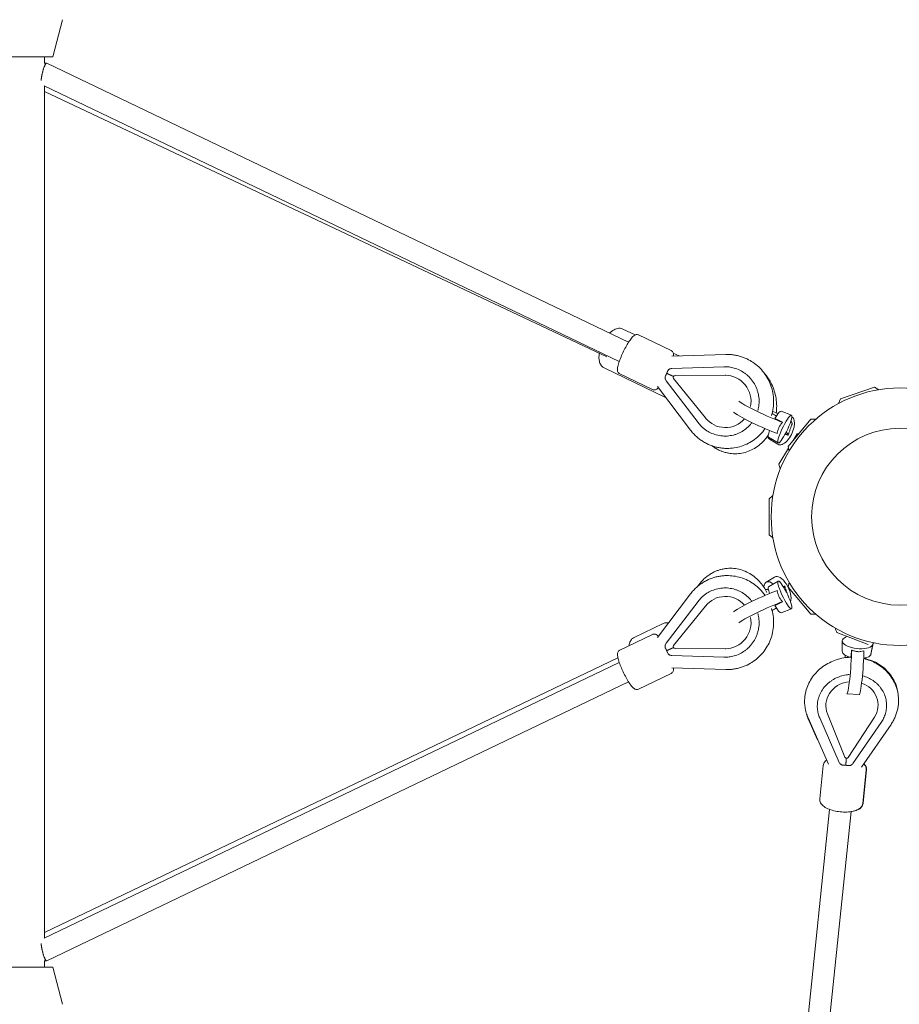
# Model space of a CAD drawing. Units: millimetres. Extents: x -11438 to 14631, y -14041 to 2718.
# Drawn here: x 5144 to 5999, y -474 to 483 of the extents above; entities that cross this region are included whole.
import ezdxf

# ---------------------------------------------------------------- set-up
doc = ezdxf.new("R2010")
doc.units = ezdxf.units.MM
doc.header["$LTSCALE"] = 20
doc.layers.add('2d', color=230, linetype='Continuous')

msp = doc.modelspace()

# ---------------------------------------------------------------- linework, layer by layer
at = {"layer": '2d', "lineweight": 0}
for p, q in [((5176.39, 447.06), (5185.79, 483.31)), ((5105.56, 447.06), (5176.39, 447.06)), ((5168.06, 441.06), (5170.35, 441.05)), ((5168.39, 447.06), (5168.39, 441.06)), ((5170.5, 441.02), (5736.14, 169.7)), ((5167.9, 418.97), (5727.06, 150.76)), ((5168.39, 418.74), (5168.39, -409.62)), ((5168.39, 413.45), (5715.08, 155.61)), ((5742.48, 176.81), (5730.56, 182.52)), ((5745.64, 176.81), (5777.64, 161.47)), ((5830.63, 157.76), (5778.07, 156.07)), ((5785.28, 156.3), (5779.61, 159.02)), ((5772.12, 116.04), (5712.41, 144.64)), ((5778.2, 144.15), (5828.87, 145.78)), ((5830.33, 145.79), (5830.12, 145.79)), ((5727.48, 138.94), (5759.47, 123.6)), ((5810.89, 95.98), (5779.9, 134.42)), ((5830.12, 137.49), (5781.26, 137.36)), ((5830.35, 137.49), (5830.73, 137.49)), ((5764.12, 126.55), (5796.33, 84.19)), ((5772.7, 132.27), (5803.72, 91.47)), ((5942.02, 114.62), (5975.12, 126.01)), ((5975.12, 126.01), (5979.27, 123.52)), ((5942.02, 114.62), (5940.29, 110.1)), ((5884.3, 102.59), (5894.49, 98.77)), ((5830.02, 86.69), (5830.4, 86.69)), ((5891.27, 68.39), (5913.45, 94.82)), ((5895.09, 90.25), (5895.1, 90.27)), ((5829.9, 78.4), (5829.7, 78.4)), ((5872.16, 77.28), (5881.52, 71.72)), ((5891.26, 79.16), (5891.27, 79.18)), ((5896.08, 74.12), (5899.94, 80.54)), ((5899.94, 80.54), (5901.7, 80.82)), ((5873.09, 75.4), (5881.3, 70.4)), ((5891.27, 68.39), (5892.11, 63.62)), ((5882.17, 50.97), (5891.58, 66.63)), ((5872.75, 17.5), (5876.46, 20.61)), ((5872.75, -17.5), (5872.75, 17.5)), ((5872.75, -17.5), (5876.46, -20.61)), ((5804.04, -66.63), (5803.11, -67.91)), ((5869.79, -63.71), (5878.01, -58.7)), ((5872.16, -68.15), (5881.52, -62.6)), ((5891.27, -68.39), (5892.11, -63.62)), ((5796.33, -75.06), (5764.12, -117.43)), ((5829.9, -69.27), (5829.7, -69.27)), ((5868.96, -70.66), (5871.99, -70.66)), ((5913.45, -94.82), (5891.27, -68.39)), ((5772.7, -123.15), (5803.72, -82.35)), ((5830.02, -77.57), (5830.4, -77.57)), ((5810.89, -86.85), (5779.9, -125.29)), ((5884.3, -93.46), (5894.49, -89.64)), ((5741.49, -117.45), (5769.85, -103.86)), ((5727.48, -129.82), (5759.47, -114.47)), ((5968.98, -124.4), (5938.53, -112.71)), ((5943.81, -130.83), (5943.88, -120.77)), ((5943.87, -121.98), (5943.87, -120.81)), ((5971.71, -133.71), (5973.69, -123.85)), ((5973.74, -123.4), (5974.97, -122.72)), ((5830.12, -128.37), (5781.26, -128.23)), ((5830.35, -128.37), (5830.73, -128.37)), ((5971.74, -133.68), (5973.46, -125)), ((5167.9, -409.85), (5727.07, -141.65)), ((5168.39, -404.21), (5725.77, -137.25)), ((5778.2, -135.03), (5828.87, -136.66)), ((5830.33, -136.67), (5830.12, -136.67)), ((5745.64, -167.69), (5777.64, -152.34)), ((5778.07, -146.95), (5830.63, -148.64)), ((5170.5, -431.9), (5736.14, -160.58)), ((5948.45, -172.14), (5960.39, -173.01)), ((5978.55, -181.44), (5978.49, -180.59)), ((5986.84, -180.97), (5986.88, -181.43)), ((5919.64, -186.06), (5919.67, -186.52)), ((5927.9, -185.27), (5927.84, -184.42)), ((5910.6, -195.67), (5930.36, -240.69)), ((5919.91, -216.88), (5911.12, -197.26)), ((5941, -239.07), (5921.97, -195.7)), ((5929.37, -191.57), (5946.38, -233.86)), ((5975.04, -194.89), (5949.62, -234.09)), ((5954.07, -240.01), (5981.71, -200.03)), ((5962.48, -243.56), (5991.25, -201.95)), ((5921.97, -274.47), (5925.34, -241.83)), ((5963.74, -278.79), (5967.11, -246.14)), ((5964.17, -278.74), (5967.45, -246.09)), ((5790.15, -1653.67), (5931.48, -284.63)), ((5812.02, -1646.28), (5952.37, -286.78)), ((5176.39, -437.94), (5105.56, -437.94)), ((5168.06, -431.94), (5170.35, -431.93)), ((5168.39, -431.94), (5168.39, -437.94)), ((5176.39, -437.94), (5185.79, -474.18))]:
    msp.add_line(p, q, dxfattribs=at)
for radius in [125.25, 86]:
    msp.add_circle((6000, 0), radius, dxfattribs=at)
at = {"layer": '2d', "lineweight": 0, "extrusion": (0, 0, -1)}
for centre, major_axis, ratio, start_param, end_param in [((5781.26, 135.56), (0.01, 1.8), 0.982555, -2.264484, -0.009032), ((5862.41, 90.88), (-24.5, 11.35), 0.078208, -2.448031, -0.209345), ((5869.59, 99.1), (25.52, -8.83), 0.197757, -1.381403, -1.156454), ((5888.1, 83.75), (6.48, 13.53), 0.490437, 0.047524, 3.190848), ((5879.45, 87.89), (6.07, 12.66), 0.490437, -0.555093, -0.525391), ((5869.59, 99.1), (25.52, -8.83), 0.197757, -0.387272, 0), ((5879.45, 87.89), (-6.07, -12.66), 0.490437, -0.363275, 0.502559), ((5884.81, -72.06), (-6.48, 13.53), 0.487033, -0.048807, 2.678597), ((5876.15, -76.21), (-6.07, 12.66), 0.487033, -0.694839, 0.832085), ((5862.41, -81.76), (-24.5, -11.35), 0.078208, 0.209345, 2.448031), ((5876.15, -76.21), (6.07, -12.66), 0.487033, 0.292175, 0.374082), ((5958.81, -122.07), (-14.92, 1.5), 0.411377, -0.039497, 0.003274), ((5958.81, -122.07), (14.92, -1.5), 0.411377, -0.027662, 0.003274), ((5781.26, -126.43), (0.01, -1.8), 0.982555, 0.009032, 2.264484), ((5957.81, -132.05), (-13.97, 1.4), 0.411377, -0.692656, -0.357989), ((5962.35, -146.08), (-1.95, -26.93), 0.067355, -2.193563, 0), ((5957.81, -132.05), (13.97, -1.4), 0.411377, -0.017564, 0.364537), ((5950.53, -145.51), (0.66, 26.99), 0.16553, -1.260973, -1.159826), ((5948.07, -233.27), (-1.79, -0.14), 0.909162, -2.53607, -0.280618)]:
    msp.add_ellipse(centre, major_axis=major_axis, ratio=ratio, start_param=start_param, end_param=end_param, dxfattribs=at)
at = {"layer": '2d', "lineweight": 0}
for centre, major_axis, ratio, start_param, end_param in [((5830.19, 112.09), (0.16, 25.4), 0.982555, -1.76636, 0.009032), ((5867.44, 101.74), (-24.5, 11.35), 0.078208, 0.209345, 2.448031), ((5830.19, 112.09), (-0.16, -25.4), 0.982555, -0.877109, 0.849414), ((5867.44, 101.74), (-24.5, 11.35), 0.078208, -2.07086, -1.8728), ((5878.26, 89.92), (6.07, 12.66), 0.168726, 0.014977, 1.208585), ((5888.04, 85.23), (-6.49, -13.52), 0.168726, 0.079429, 6.362614), ((5878.26, 89.92), (-6.07, -12.66), 0.168726, -0.992415, -0.014977), ((5865.74, 87.98), (25.52, -8.83), 0.197757, -0.000468, 0.457246), ((5888.04, -76.11), (6.49, -13.52), 0.168726, -0.07942867861246139, 6.203756628567125), ((5878.26, -80.79), (-6.07, 12.66), 0.168726, 0.014977, 0.992415), ((5862.4, -76.32), (25.51, 8.85), 0.197836, -0.29541, -0.003529), ((5830.19, -102.97), (-0.16, 25.4), 0.982555, -0.849414, 0.877109), ((5867.44, -92.62), (-24.5, -11.35), 0.078208, -2.448031, -0.209345), ((5867.44, -92.62), (24.5, 11.35), 0.078208, -1.268793, -1.070733), ((5878.26, -80.79), (6.07, -12.66), 0.168726, -1.208585, -0.014977), ((5830.19, -102.97), (0.16, -25.4), 0.982555, -0.009032, 1.76636), ((5958.81, -122.07), (-14.92, 1.54), 0.410959, -0.789605, 3.215542), ((5958.81, -122.07), (14.92, -1.54), 0.410959, 0.073949, 0.086664), ((5957.78, -132.05), (-13.96, 1.44), 0.410959, 0.039449, 1.203105), ((5950.41, -145.21), (-1.95, -26.93), 0.067355, -0.045124, 2.193563), ((5957.78, -132.05), (13.96, -1.44), 0.410959, -1.01157, -0.039449), ((5950.41, -145.21), (-1.95, -26.93), 0.067355, -1.917124, -1.881599), ((5962.36, -145.79), (0.66, 26.99), 0.16553, -1.280512, -1.244488), ((5953.23, -183.35), (-25.33, -1.92), 0.909162, -1.494774, 0.280618), ((5953.23, -183.35), (25.33, 1.92), 0.909162, -0.605522, 1.120032)]:
    msp.add_ellipse(centre, major_axis=major_axis, ratio=ratio, start_param=start_param, end_param=end_param, dxfattribs=at)
for points, weights, degree in [([(5166.05, 430.56), (5167.51, 437.11), (5169.39, 441.55), (5170.5, 441.02)], [1, 0.785322418989, 0.785322418989, 1], 3), ([(5170.5, 441.02), (5170.5, 441.02), (5170.5, 441.02), (5170.5, 441.02)], [1, 0.999964172758, 0.999928352785, 0.999892540079], 3), ([(5165.05, 424.22), (5165.2, 426.11), (5165.56, 428.31), (5166.05, 430.56)], [0.869559530082, 0.879120044441, 0.922600201081, 1], 3), ([(5773.21, 139.37), (5772.87, 138.76), (5772.54, 138.12), (5772.2, 137.46)], [1, 0.997509079425, 0.997509079425, 1], 3), ([(5773.21, 139.37), (5773.44, 139.99), (5773.7, 140.63), (5773.97, 141.29)], [1, 0.997509079425, 0.997509079425, 1], 3), ([(5773.21, 139.37), (5775.53, 138.31), (5777.72, 137.31), (5779.72, 136.43)], [1, 0.968810109403, 0.946566754401, 0.933269934994], 3), ([(5878.41, 95.36), (5881.95, 93.63), (5885.71, 91.79)], [1, 1.00051019989, 1.00023535847], 2), ([(5891.26, 79.15), (5889.83, 79.8), (5888.43, 80.43)], [1.00023535847, 1.00034411193, 1.00032994773], 2), ([(5886.58, -68.08), (5887.24, -67.79), (5887.92, -67.48)], [1.00031035245, 1.00028638548, 1.00023535847], 2), ([(5885.71, -82.66), (5881.95, -84.51), (5878.41, -86.24)], [1.00023535847, 1.00051019989, 1], 2), ([(5773.21, -130.25), (5772.87, -129.63), (5772.54, -128.99), (5772.2, -128.34)], [1, 0.997509079425, 0.997509079425, 1], 3), ([(5773.21, -130.25), (5775.53, -129.18), (5777.72, -128.19), (5779.72, -127.31)], [1, 0.968810109403, 0.946566754401, 0.933269934994], 3), ([(5773.21, -130.25), (5773.44, -130.87), (5773.7, -131.51), (5773.97, -132.16)], [1, 0.997509079425, 0.997509079425, 1], 3), ([(5952.21, -136.88), (5952.6, -133.36), (5953.02, -129.61)], [1, 1.00051019989, 1.00023535847], 2), ([(5947.25, -241.61), (5947.46, -239.28), (5947.65, -237.02), (5947.81, -234.9)], [1, 0.970561442194, 0.94909291981, 0.935594432849], 3), ([(5947.25, -241.61), (5946.58, -241.67), (5945.89, -241.71), (5945.17, -241.73)], [1, 0.997509079425, 0.997509079425, 1], 3), ([(5947.25, -241.61), (5947.94, -241.77), (5948.65, -241.91), (5949.38, -242.03)], [1, 0.997509079425, 0.997509079425, 1], 3), ([(5166.05, -421.44), (5165.56, -419.19), (5165.2, -416.99), (5165.05, -415.1)], [1, 0.922599493137, 0.879119194579, 0.869559104327], 3), ([(5170.5, -431.9), (5169.39, -432.43), (5167.51, -427.99), (5166.05, -421.44)], [1, 0.785322726514, 0.785322726514, 1], 3), ([(5170.5, -431.9), (5170.5, -431.9), (5170.5, -431.9), (5170.5, -431.9)], [0.999892541634, 0.999928353822, 0.999964173277, 1], 3)]:
    msp.add_rational_spline(points, weights, degree=degree, dxfattribs=at)
for points, knots in [([(5717.71, 178.54), (5718.33, 179.15), (5718.98, 179.71), (5721.17, 181.41), (5722.78, 182.32), (5725.97, 183.28), (5727.57, 183.41), (5729.6, 182.92), (5730.09, 182.74), (5730.56, 182.52)], [5.5880252, 5.5880252, 5.5880252, 5.5880252, 5.739371, 5.739371, 6.0927271, 6.0927271, 6.4101527, 6.4101527, 6.5139876, 6.5139876, 6.5139876, 6.5139876]), ([(5727.48, 138.94), (5727.03, 139.16), (5726.65, 139.47), (5726.02, 140.17), (5725.81, 140.55), (5725.45, 141.45), (5725.37, 141.92), (5725.23, 143.57), (5725.4, 144.68), (5726.02, 147.56), (5726.55, 149.33), (5727.85, 152.99), (5728.58, 154.82), (5730.17, 158.52), (5731.04, 160.38), (5732.86, 164), (5733.8, 165.75), (5735.68, 169), (5736.62, 170.49), (5738.46, 173.14), (5739.34, 174.26), (5740.8, 175.73), (5741.35, 176.22), (5742.49, 176.83), (5742.93, 177.02), (5744.04, 177.2), (5744.7, 177.18), (5745.44, 176.9), (5745.54, 176.86), (5745.64, 176.81)], [4.712389, 4.712389, 4.712389, 4.712389, 4.78333, 4.78333, 4.864582, 4.864582, 4.98938, 4.98938, 5.327514, 5.327514, 5.717853, 5.717853, 6.055981, 6.055981, 6.385848, 6.385848, 6.714803, 6.714803, 7.048251, 7.048251, 7.401019, 7.401019, 7.6275, 7.6275, 7.73872, 7.73872, 7.838174, 7.838174, 7.853982, 7.853982, 7.853982, 7.853982]), ([(5712.41, 144.64), (5711.39, 145.13), (5710.49, 145.87), (5708.97, 147.73), (5708.4, 148.9), (5707.61, 151.45), (5707.41, 152.84), (5707.32, 155.77), (5707.43, 157.31), (5707.69, 158.96), (5707.7, 159.02), (5707.71, 159.09)], [3.372395, 3.372395, 3.372395, 3.372395, 3.599916, 3.599916, 3.861137, 3.861137, 4.129513, 4.129513, 4.397889, 4.397889, 4.408776, 4.408776, 4.408776, 4.408776]), ([(5779.72, 156.13), (5779.73, 156.15), (5779.73, 156.18), (5779.82, 157.01), (5779.86, 157.75), (5779.62, 159.03), (5779.5, 159.49), (5778.94, 160.46), (5778.51, 160.96), (5777.83, 161.37), (5777.73, 161.42), (5777.64, 161.47)], [4.2513338, 4.2513338, 4.2513338, 4.2513338, 4.2594262, 4.2594262, 4.4859076, 4.4859076, 4.5971275, 4.5971275, 4.696581, 4.696581, 4.712389, 4.712389, 4.712389, 4.712389]), ([(5832.34, 157.78), (5832.22, 157.78), (5832.11, 157.78), (5831.88, 157.78), (5831.77, 157.78), (5831.54, 157.78), (5831.42, 157.78), (5831.2, 157.77), (5831.08, 157.77), (5830.85, 157.77), (5830.74, 157.76), (5830.63, 157.76)], [6.27688884, 6.27688884, 6.27688884, 6.27688884, 6.28445353, 6.28445353, 6.29201822, 6.29201822, 6.29958291, 6.29958291, 6.30714761, 6.30714761, 6.3147123, 6.3147123, 6.3147123, 6.3147123]), ([(5851.33, 153.39), (5850.15, 153.96), (5848.95, 154.47), (5846.49, 155.4), (5845.24, 155.8), (5842.72, 156.5), (5841.44, 156.8), (5838.86, 157.28), (5837.57, 157.46), (5834.96, 157.71), (5833.65, 157.77), (5832.34, 157.78)], [5.8428505, 5.8428505, 5.8428505, 5.8428505, 5.9296581, 5.9296581, 6.0164658, 6.0164658, 6.1032735, 6.1032735, 6.1900812, 6.1900812, 6.2768888, 6.2768888, 6.2768888, 6.2768888]), ([(5875.02, 98.27), (5875.05, 98.37), (5875.08, 98.47), (5876.54, 103.25), (5877.22, 108.14), (5877.02, 117.92), (5876.14, 122.79), (5872.91, 132), (5870.56, 136.34), (5864.63, 144.05), (5861.05, 147.41), (5855.22, 151.35), (5853.31, 152.44), (5851.33, 153.39)], [4.404212, 4.404212, 4.404212, 4.404212, 4.411314, 4.411314, 4.733201, 4.733201, 5.055446, 5.055446, 5.377192, 5.377192, 5.697753, 5.697753, 5.84285, 5.84285, 5.84285, 5.84285]), ([(5778.2, 144.15), (5777.75, 144.14), (5777.3, 144.06), (5776.66, 143.85), (5776.45, 143.77), (5776.04, 143.57), (5775.85, 143.46), (5775.47, 143.21), (5775.29, 143.07), (5774.96, 142.76), (5774.8, 142.6), (5774.52, 142.25), (5774.39, 142.07), (5774.16, 141.69), (5774.06, 141.49), (5773.97, 141.29)], [0, 0, 0, 0, 0.001371444, 0.001371444, 0.002057166, 0.002057166, 0.002742887, 0.002742887, 0.003428609, 0.003428609, 0.004114331, 0.004114331, 0.004800053, 0.004800053, 0.005485775, 0.005485775, 0.005485775, 0.005485775]), ([(5828.87, 145.78), (5830.44, 145.83), (5832.89, 145.74), (5835.45, 145.33), (5837.16, 144.99), (5839.77, 144.36), (5842.4, 143.37), (5845.85, 141.7), (5848.4, 140.18), (5850.77, 138.29), (5852.3, 136.95), (5854.52, 134.81), (5856.46, 132.35), (5858.72, 128.84), (5860.17, 126.05), (5861.21, 123.12), (5861.82, 121.16), (5862.58, 118.19), (5862.93, 115.21), (5863.06, 111.32), (5862.91, 108.47), (5862.44, 105.79), (5862.15, 104.4), (5862.02, 103.89), (5861.89, 103.39)], [0, 0, 0, 0, 0.0416667, 0.0625, 0.0625, 0.0833333, 0.125, 0.125, 0.1666667, 0.1875, 0.1875, 0.2083333, 0.25, 0.25, 0.2916667, 0.3125, 0.3125, 0.3333333, 0.375, 0.375, 0.4166667, 0.4375, 0.4375, 0.449908, 0.449908, 0.449908, 0.449908]), ([(5772.2, 137.46), (5772, 137.05), (5771.85, 136.62), (5771.72, 135.95), (5771.7, 135.72), (5771.68, 135.26), (5771.68, 135.03), (5771.73, 134.57), (5771.77, 134.35), (5771.87, 133.9), (5771.94, 133.68), (5772.19, 133.04), (5772.42, 132.64), (5772.7, 132.27)], [0, 0, 0, 0, 0.001370772, 0.001370772, 0.002056158, 0.002056158, 0.002741544, 0.002741544, 0.00342693, 0.00342693, 0.004112316, 0.004112316, 0.005483088, 0.005483088, 0.005483088, 0.005483088]), ([(5868.22, 139.37), (5870.59, 136.69), (5872.65, 133.71), (5876.59, 126.27), (5878.2, 121.65), (5880.08, 112.04), (5880.33, 107.04), (5879.83, 101.71), (5879.78, 101.31), (5879.74, 100.91)], [0.7620319, 0.7620319, 0.7620319, 0.7620319, 1.0120848, 1.0120848, 1.3433021, 1.3433021, 1.6799607, 1.6799607, 1.7073449, 1.7073449, 1.7073449, 1.7073449]), ([(5759.47, 123.6), (5759.92, 123.39), (5760.4, 123.28), (5761.34, 123.23), (5761.77, 123.31), (5762.69, 123.58), (5763.11, 123.82), (5764.05, 124.45), (5764.53, 124.88), (5765.01, 125.38)], [1.5707963, 1.5707963, 1.5707963, 1.5707963, 1.6417374, 1.6417374, 1.7229894, 1.7229894, 1.8477872, 1.8477872, 2.0407634, 2.0407634, 2.0407634, 2.0407634]), ([(5856.13, 91.52), (5856.07, 91.44), (5856, 91.36), (5855.39, 90.57), (5853.66, 88.5), (5851.6, 86.56), (5848.57, 84.19), (5846.08, 82.57), (5843.35, 81.28), (5841.47, 80.5), (5838.59, 79.46), (5835.55, 78.82), (5831.46, 78.37), (5828.35, 78.32), (5825.32, 78.7), (5823.33, 79.05), (5820.38, 79.71), (5817.61, 80.74), (5814.15, 82.39), (5811.73, 83.82), (5809.59, 85.46), (5808.24, 86.59), (5806.31, 88.34), (5804.68, 90.21), (5803.72, 91.47)], [0.5599917, 0.5599917, 0.5599917, 0.5599917, 0.5625, 0.5625, 0.5833333, 0.625, 0.625, 0.6666667, 0.6875, 0.6875, 0.7083333, 0.75, 0.75, 0.7916667, 0.8125, 0.8125, 0.8333333, 0.875, 0.875, 0.9166667, 0.9375, 0.9375, 0.9583333, 1, 1, 1, 1]), ([(5885.71, 91.79), (5885.66, 91.72), (5885.6, 91.66), (5884.9, 90.86), (5884.29, 90.06), (5883.47, 88.82), (5883.22, 88.4), (5882.74, 87.54), (5882.52, 87.11), (5882.32, 86.68), (5882.12, 86.24), (5881.93, 85.8), (5881.59, 84.89), (5881.44, 84.43), (5881.04, 83.04), (5880.84, 82.09), (5880.71, 81.09), (5880.7, 81.01), (5880.69, 80.93)], [-5.988849, -5.988849, -5.988849, -5.988849, -5.739648, -5.739648, -2.869824, -2.869824, -1.434912, -1.434912, 0, 0, 0, 1.434912, 1.434912, 2.869824, 2.869824, 5.739648, 5.739648, 5.988849, 5.988849, 5.988849, 5.988849]), ([(5895.09, 90.25), (5895.07, 90.19), (5895.05, 90.13), (5894.76, 89.3), (5894.47, 88.48), (5894.01, 87.19), (5893.85, 86.76), (5893.54, 85.88), (5893.39, 85.43), (5893.08, 84.55), (5892.93, 84.09), (5892.61, 83.17), (5892.46, 82.7), (5891.98, 81.28), (5891.66, 80.33), (5891.32, 79.32), (5891.29, 79.25), (5891.27, 79.18)], [40.034793, 40.034793, 40.034793, 40.034793, 40.25666, 40.25666, 43.126484, 43.126484, 44.561396, 44.561396, 45.996308, 45.996308, 47.43122, 47.43122, 48.866133, 48.866133, 51.735957, 51.735957, 51.957824, 51.957824, 51.957824, 51.957824]), ([(5796.33, 84.19), (5797.19, 83.05), (5798.11, 81.95), (5800.05, 79.85), (5801.06, 78.84), (5803.19, 76.94), (5804.29, 76.03), (5806.58, 74.33), (5807.77, 73.54), (5810.21, 72.07), (5811.47, 71.39), (5812.76, 70.77)], [2.229396, 2.229396, 2.229396, 2.229396, 2.3237683, 2.3237683, 2.4181407, 2.4181407, 2.5125131, 2.5125131, 2.6068854, 2.6068854, 2.7012578, 2.7012578, 2.7012578, 2.7012578]), ([(5831.75, 66.38), (5836.55, 66.35), (5841.34, 67.1), (5850.47, 70.09), (5854.79, 72.33), (5862.53, 78.07), (5865.95, 81.57), (5868.77, 85.58), (5868.81, 85.63), (5868.84, 85.68)], [3.1352962, 3.1352962, 3.1352962, 3.1352962, 3.4529838, 3.4529838, 3.771145, 3.771145, 4.0905149, 4.0905149, 4.094663, 4.094663, 4.094663, 4.094663]), ([(5871.91, 79.35), (5871, 77.98), (5870.01, 76.66), (5865.97, 71.85), (5862.42, 68.8), (5854.69, 64.22), (5850.54, 62.63), (5844.05, 61.43), (5841.81, 61.23), (5839.57, 61.23)], [2.2369856, 2.2369856, 2.2369856, 2.2369856, 2.3511825, 2.3511825, 2.6754425, 2.6754425, 2.9852769, 2.9852769, 3.1443981, 3.1443981, 3.1443981, 3.1443981]), ([(5812.76, 70.77), (5813.94, 70.21), (5815.14, 69.69), (5817.6, 68.77), (5818.85, 68.36), (5821.37, 67.66), (5822.65, 67.36), (5825.23, 66.89), (5826.52, 66.71), (5829.13, 66.46), (5830.44, 66.39), (5831.75, 66.38)], [2.7012578, 2.7012578, 2.7012578, 2.7012578, 2.7880655, 2.7880655, 2.8748732, 2.8748732, 2.9616808, 2.9616808, 3.0484885, 3.0484885, 3.1352962, 3.1352962, 3.1352962, 3.1352962]), ([(5823.9, 64.85), (5822.7, 65.43), (5821.52, 66.07), (5819.31, 67.43), (5818.26, 68.15), (5817.25, 68.91)], [3.5276818, 3.5276818, 3.5276818, 3.5276818, 3.6220542, 3.6220542, 3.711181, 3.711181, 3.711181, 3.711181]), ([(5839.57, 61.23), (5838.49, 61.24), (5837.41, 61.29), (5835.26, 61.49), (5834.19, 61.64), (5832.06, 62.03), (5831.01, 62.28), (5828.93, 62.86), (5827.9, 63.2), (5825.87, 63.96), (5824.88, 64.39), (5823.9, 64.85)], [3.1443981, 3.1443981, 3.1443981, 3.1443981, 3.2210548, 3.2210548, 3.2977116, 3.2977116, 3.3743683, 3.3743683, 3.4510251, 3.4510251, 3.5276818, 3.5276818, 3.5276818, 3.5276818]), ([(5819.34, -53.77), (5818.13, -54.35), (5816.96, -54.99), (5814.68, -56.39), (5813.57, -57.15), (5811.44, -58.78), (5810.41, -59.65), (5808.44, -61.49), (5807.49, -62.46), (5805.7, -64.48), (5804.85, -65.54), (5804.04, -66.63)], [0.3870131, 0.3870131, 0.3870131, 0.3870131, 0.4813855, 0.4813855, 0.5757579, 0.5757579, 0.6701302, 0.6701302, 0.7645026, 0.7645026, 0.858875, 0.858875, 0.858875, 0.858875]), ([(5831.75, -57.26), (5830.44, -57.27), (5829.13, -57.33), (5826.52, -57.58), (5825.23, -57.76), (5822.65, -58.24), (5821.37, -58.54), (5818.85, -59.24), (5817.6, -59.64), (5815.14, -60.57), (5813.94, -61.08), (5812.76, -61.65)], [0.0062965, 0.0062965, 0.0062965, 0.0062965, 0.0931041, 0.0931041, 0.1799118, 0.1799118, 0.2667195, 0.2667195, 0.3535272, 0.3535272, 0.4403348, 0.4403348, 0.4403348, 0.4403348]), ([(5835.13, -50.14), (5834.04, -50.14), (5832.95, -50.19), (5830.78, -50.39), (5829.71, -50.54), (5827.57, -50.93), (5826.5, -51.18), (5824.41, -51.76), (5823.37, -52.1), (5821.33, -52.87), (5820.32, -53.3), (5819.34, -53.77)], [0.0011677, 0.0011677, 0.0011677, 0.0011677, 0.0783368, 0.0783368, 0.1555059, 0.1555059, 0.232675, 0.232675, 0.3098441, 0.3098441, 0.3870131, 0.3870131, 0.3870131, 0.3870131]), ([(5868.84, -76.56), (5867.31, -74.36), (5865.58, -72.3), (5860.25, -66.98), (5856.28, -64.12), (5847.65, -59.81), (5842.99, -58.36), (5836.08, -57.39), (5833.92, -57.25), (5831.75, -57.26)], [5.330115, 5.330115, 5.330115, 5.330115, 5.5072791, 5.5072791, 5.827313, 5.827313, 6.145959, 6.145959, 6.2894818, 6.2894818, 6.2894818, 6.2894818]), ([(5870.56, -73.65), (5868.91, -70.28), (5866.87, -67.13), (5861.48, -60.73), (5857.92, -57.69), (5850.18, -53.11), (5846.03, -51.53), (5839.56, -50.34), (5837.34, -50.14), (5835.13, -50.14)], [5.234784, 5.234784, 5.234784, 5.234784, 5.493333, 5.493333, 5.8174, 5.8174, 6.12725, 6.12725, 6.284353, 6.284353, 6.284353, 6.284353]), ([(5812.76, -61.65), (5811.47, -62.27), (5810.21, -62.94), (5807.77, -64.42), (5806.58, -65.21), (5804.29, -66.91), (5803.19, -67.81), (5801.06, -69.72), (5800.05, -70.73), (5798.11, -72.83), (5797.19, -73.92), (5796.33, -75.06)], [0.4403348, 0.4403348, 0.4403348, 0.4403348, 0.5347072, 0.5347072, 0.6290796, 0.6290796, 0.7234519, 0.7234519, 0.8178243, 0.8178243, 0.9121967, 0.9121967, 0.9121967, 0.9121967]), ([(5803.72, -82.35), (5804.68, -81.08), (5806.31, -79.22), (5808.24, -77.47), (5809.59, -76.34), (5811.73, -74.7), (5814.15, -73.26), (5817.61, -71.62), (5820.38, -70.58), (5823.33, -69.93), (5825.32, -69.58), (5828.35, -69.2), (5831.46, -69.24), (5835.55, -69.7), (5838.59, -70.34), (5841.47, -71.38), (5843.35, -72.16), (5846.08, -73.45), (5848.57, -75.07), (5851.6, -77.44), (5853.66, -79.37), (5855.39, -81.45), (5856, -82.23), (5856.07, -82.32), (5856.13, -82.4)], [0, 0, 0, 0, 0.0416667, 0.0625, 0.0625, 0.0833333, 0.125, 0.125, 0.1666667, 0.1875, 0.1875, 0.2083333, 0.25, 0.25, 0.2916667, 0.3125, 0.3125, 0.3333333, 0.375, 0.375, 0.4166667, 0.4375, 0.4375, 0.4400083, 0.4400083, 0.4400083, 0.4400083]), ([(5880.69, -71.81), (5880.7, -71.89), (5880.71, -71.97), (5880.84, -72.97), (5881.04, -73.92), (5881.44, -75.31), (5881.59, -75.77), (5881.93, -76.68), (5882.12, -77.12), (5882.32, -77.55), (5882.52, -77.99), (5882.74, -78.42), (5883.22, -79.27), (5883.47, -79.7), (5884.29, -80.94), (5884.9, -81.73), (5885.6, -82.54), (5885.66, -82.6), (5885.71, -82.66)], [-5.988849, -5.988849, -5.988849, -5.988849, -5.739648, -5.739648, -2.869824, -2.869824, -1.434912, -1.434912, 0, 0, 0, 1.434912, 1.434912, 2.869824, 2.869824, 5.739648, 5.739648, 5.988849, 5.988849, 5.988849, 5.988849]), ([(5887.92, -67.48), (5887.94, -67.56), (5887.97, -67.64), (5888.32, -68.66), (5888.64, -69.61), (5889.11, -71.03), (5889.27, -71.5), (5889.59, -72.42), (5889.74, -72.87), (5889.9, -73.32), (5890.05, -73.76), (5890.21, -74.2), (5890.52, -75.08), (5890.67, -75.52), (5890.91, -76.17), (5890.99, -76.4), (5891.07, -76.62)], [-5.988849, -5.988849, -5.988849, -5.988849, -5.739648, -5.739648, -2.869824, -2.869824, -1.434912, -1.434912, 0, 0, 0, 1.434912, 1.434912, 2.869824, 2.869824, 3.627263, 3.627263, 3.627263, 3.627263]), ([(5861.89, -94.26), (5862.02, -94.77), (5862.15, -95.28), (5862.44, -96.67), (5862.91, -99.35), (5863.06, -102.2), (5862.93, -106.09), (5862.58, -109.07), (5861.82, -112.04), (5861.21, -114), (5860.17, -116.92), (5858.72, -119.71), (5856.46, -123.22), (5854.52, -125.69), (5852.3, -127.82), (5850.77, -129.17), (5848.4, -131.06), (5845.85, -132.58), (5842.4, -134.25), (5839.77, -135.24), (5837.16, -135.87), (5835.45, -136.21), (5832.89, -136.61), (5830.44, -136.71), (5828.87, -136.66)], [0.550092, 0.550092, 0.550092, 0.550092, 0.5625, 0.5625, 0.5833333, 0.625, 0.625, 0.6666667, 0.6875, 0.6875, 0.7083333, 0.75, 0.75, 0.7916667, 0.8125, 0.8125, 0.8333333, 0.875, 0.875, 0.9166667, 0.9375, 0.9375, 0.9583333, 1, 1, 1, 1]), ([(5851.33, -144.27), (5855.67, -142.19), (5859.68, -139.4), (5866.62, -132.69), (5869.57, -128.77), (5874.09, -120.17), (5875.67, -115.5), (5877.3, -105.87), (5877.34, -100.92), (5876.27, -93.74), (5875.73, -91.41), (5875.02, -89.15)], [3.581927, 3.581927, 3.581927, 3.581927, 3.900469, 3.900469, 4.220368, 4.220368, 4.54163, 4.54163, 4.863746, 4.863746, 5.020566, 5.020566, 5.020566, 5.020566]), ([(5769.85, -103.86), (5770.86, -103.38), (5771.99, -103.14), (5773.69, -103.13), (5774.28, -103.19), (5774.86, -103.3)], [6.0539059, 6.0539059, 6.0539059, 6.0539059, 6.2802544, 6.2802544, 6.4005071, 6.4005071, 6.4005071, 6.4005071]), ([(5765.01, -116.26), (5764.97, -116.22), (5764.93, -116.17), (5764.32, -115.56), (5763.77, -115.07), (5762.62, -114.45), (5762.18, -114.26), (5761.08, -114.09), (5760.42, -114.11), (5759.67, -114.38), (5759.57, -114.43), (5759.47, -114.47)], [4.2424219, 4.2424219, 4.2424219, 4.2424219, 4.2594262, 4.2594262, 4.4859076, 4.4859076, 4.5971275, 4.5971275, 4.696581, 4.696581, 4.712389, 4.712389, 4.712389, 4.712389]), ([(5741.49, -117.45), (5740.48, -117.94), (5739.59, -118.67), (5738.08, -120.52), (5737.51, -121.69), (5736.88, -123.73), (5736.71, -124.57), (5736.61, -125.44)], [0.2292794, 0.2292794, 0.2292794, 0.2292794, 0.4556279, 0.4556279, 0.715993, 0.715993, 0.8824144, 0.8824144, 0.8824144, 0.8824144]), ([(5772.7, -123.15), (5772.42, -123.52), (5772.2, -123.91), (5771.95, -124.55), (5771.87, -124.77), (5771.77, -125.22), (5771.73, -125.44), (5771.68, -125.9), (5771.68, -126.13), (5771.7, -126.59), (5771.72, -126.82), (5771.8, -127.27), (5771.86, -127.49), (5772.01, -127.92), (5772.1, -128.13), (5772.2, -128.34)], [0, 0, 0, 0, 0.001371444, 0.001371444, 0.002057166, 0.002057166, 0.002742887, 0.002742887, 0.003428609, 0.003428609, 0.004114331, 0.004114331, 0.004800053, 0.004800053, 0.005485775, 0.005485775, 0.005485775, 0.005485775]), ([(5745.64, -167.69), (5745.2, -167.9), (5744.71, -168.01), (5743.78, -168.06), (5743.34, -167.98), (5742.42, -167.7), (5742.01, -167.47), (5740.63, -166.55), (5739.87, -165.72), (5738.01, -163.43), (5736.96, -161.9), (5734.92, -158.6), (5733.94, -156.89), (5732.06, -153.33), (5731.15, -151.49), (5729.47, -147.81), (5728.69, -145.98), (5727.34, -142.48), (5726.76, -140.81), (5725.85, -137.72), (5725.52, -136.32), (5725.29, -134.27), (5725.25, -133.54), (5725.49, -132.26), (5725.62, -131.8), (5726.18, -130.83), (5726.6, -130.33), (5727.28, -129.92), (5727.38, -129.87), (5727.48, -129.82)], [4.712389, 4.712389, 4.712389, 4.712389, 4.78333, 4.78333, 4.864582, 4.864582, 4.98938, 4.98938, 5.327514, 5.327514, 5.717853, 5.717853, 6.055981, 6.055981, 6.385848, 6.385848, 6.714803, 6.714803, 7.048251, 7.048251, 7.401019, 7.401019, 7.6275, 7.6275, 7.73872, 7.73872, 7.838174, 7.838174, 7.853982, 7.853982, 7.853982, 7.853982]), ([(5773.97, -132.16), (5774.15, -132.57), (5774.37, -132.95), (5774.8, -133.47), (5774.96, -133.64), (5775.29, -133.94), (5775.47, -134.08), (5775.84, -134.33), (5776.04, -134.44), (5776.45, -134.64), (5776.65, -134.73), (5777.3, -134.93), (5777.75, -135.01), (5778.2, -135.03)], [0, 0, 0, 0, 0.001370772, 0.001370772, 0.002056158, 0.002056158, 0.002741544, 0.002741544, 0.00342693, 0.00342693, 0.004112316, 0.004112316, 0.005483088, 0.005483088, 0.005483088, 0.005483088]), ([(5953.02, -129.61), (5953.1, -129.65), (5953.18, -129.69), (5954.16, -130.14), (5955.11, -130.48), (5956.55, -130.86), (5957.03, -130.97), (5958, -131.13), (5958.48, -131.19), (5958.96, -131.22), (5959.43, -131.26), (5959.92, -131.27), (5960.89, -131.25), (5961.38, -131.21), (5962.84, -131.04), (5963.8, -130.84), (5964.8, -130.53), (5964.88, -130.51), (5964.96, -130.48)], [-5.988849, -5.988849, -5.988849, -5.988849, -5.739648, -5.739648, -2.869824, -2.869824, -1.434912, -1.434912, 0, 0, 0, 1.434912, 1.434912, 2.869824, 2.869824, 5.739648, 5.739648, 5.988849, 5.988849, 5.988849, 5.988849]), ([(5950.96, -136.74), (5950.28, -136.78), (5949.6, -136.82), (5944, -137.34), (5939.16, -138.53), (5930.1, -142.31), (5925.88, -144.88), (5918.57, -151.13), (5915.45, -154.8), (5910.66, -162.83), (5908.96, -167.18), (5907.78, -172.97), (5907.58, -174.27), (5907.44, -175.58)], [1.611491, 1.611491, 1.611491, 1.611491, 1.657057, 1.657057, 1.988183, 1.988183, 2.317398, 2.317398, 2.641208, 2.641208, 2.957162, 2.957162, 3.047794, 3.047794, 3.047794, 3.047794]), ([(5998.48, -175.75), (5998.15, -171.31), (5997.05, -166.93), (5993.47, -158.7), (5990.97, -154.86), (5984.79, -148.07), (5981.09, -145.14), (5973.18, -140.65), (5969, -139.02), (5964.67, -137.99)], [0.068653, 0.068653, 0.068653, 0.068653, 0.375623, 0.375623, 0.685612, 0.685612, 1.002786, 1.002786, 1.302304, 1.302304, 1.302304, 1.302304]), ([(5964.69, -137.69), (5967.48, -138.25), (5970.22, -139.07), (5977.22, -141.91), (5981.29, -144.38), (5988.24, -150.43), (5991.16, -153.98), (5994.61, -160.09), (5995.63, -162.38), (5996.42, -164.75)], [4.990084, 4.990084, 4.990084, 4.990084, 5.183981, 5.183981, 5.506414, 5.506414, 5.819555, 5.819555, 5.992824, 5.992824, 5.992824, 5.992824]), ([(5777.64, -152.34), (5778.08, -152.13), (5778.47, -151.82), (5779.09, -151.12), (5779.3, -150.73), (5779.66, -149.84), (5779.74, -149.37), (5779.84, -148.27), (5779.8, -147.66), (5779.72, -147)], [1.5707963, 1.5707963, 1.5707963, 1.5707963, 1.6417374, 1.6417374, 1.7229894, 1.7229894, 1.8477872, 1.8477872, 2.0318515, 2.0318515, 2.0318515, 2.0318515]), ([(5830.63, -148.64), (5830.74, -148.64), (5830.85, -148.64), (5831.08, -148.65), (5831.2, -148.65), (5831.42, -148.65), (5831.54, -148.66), (5831.77, -148.66), (5831.88, -148.66), (5832.11, -148.66), (5832.22, -148.66), (5832.34, -148.66)], [3.11006566, 3.11006566, 3.11006566, 3.11006566, 3.11763035, 3.11763035, 3.12519505, 3.12519505, 3.13275974, 3.13275974, 3.14032443, 3.14032443, 3.14788913, 3.14788913, 3.14788913, 3.14788913]), ([(5832.34, -148.66), (5833.65, -148.65), (5834.96, -148.58), (5837.57, -148.33), (5838.86, -148.15), (5841.44, -147.68), (5842.72, -147.38), (5845.24, -146.68), (5846.49, -146.27), (5848.95, -145.35), (5850.15, -144.84), (5851.33, -144.27)], [3.1478891, 3.1478891, 3.1478891, 3.1478891, 3.2346968, 3.2346968, 3.3215045, 3.3215045, 3.4083121, 3.4083121, 3.4951198, 3.4951198, 3.5819275, 3.5819275, 3.5819275, 3.5819275]), ([(5921.97, -195.7), (5921.38, -194.36), (5920.62, -192.2), (5920.12, -189.86), (5919.85, -188.26), (5919.54, -185.8), (5919.56, -183.21), (5919.94, -179.68), (5920.48, -176.99), (5921.44, -174.33), (5922.18, -172.57), (5923.42, -169.96), (5925.07, -167.48), (5927.58, -164.4), (5929.71, -162.24), (5932.09, -160.4), (5933.73, -159.25), (5936.26, -157.63), (5938.94, -156.37), (5942.54, -155.01), (5945.28, -154.22), (5947.96, -153.77), (5949.37, -153.58), (5949.89, -153.52), (5950.41, -153.47)], [0, 0, 0, 0, 0.0416667, 0.0625, 0.0625, 0.0833333, 0.125, 0.125, 0.1666667, 0.1875, 0.1875, 0.2083333, 0.25, 0.25, 0.2916667, 0.3125, 0.3125, 0.3333333, 0.375, 0.375, 0.4166667, 0.4375, 0.4375, 0.449908, 0.449908, 0.449908, 0.449908]), ([(5963.46, -154.62), (5963.59, -154.66), (5963.72, -154.7), (5964.7, -154.98), (5967.25, -155.82), (5969.78, -156.98), (5973.06, -158.85), (5975.44, -160.48), (5977.6, -162.43), (5978.97, -163.8), (5980.95, -165.96), (5982.6, -168.39), (5984.44, -171.79), (5985.56, -174.47), (5986.25, -177.22), (5986.61, -179.05), (5987.01, -181.82), (5987, -184.55), (5986.64, -188.08), (5986.13, -190.64), (5985.33, -193.01), (5984.73, -194.55), (5983.76, -196.78), (5982.57, -198.8), (5981.71, -200.03)], [0.5592405, 0.5592405, 0.5592405, 0.5592405, 0.5625, 0.5625, 0.5833333, 0.625, 0.625, 0.6666667, 0.6875, 0.6875, 0.7083333, 0.75, 0.75, 0.7916667, 0.8125, 0.8125, 0.8333333, 0.875, 0.875, 0.9166667, 0.9375, 0.9375, 0.9583333, 1, 1, 1, 1]), ([(5996.42, -164.75), (5996.77, -165.8), (5997.08, -166.86), (5997.59, -169.01), (5997.81, -170.09), (5998.1, -172.01), (5998.2, -172.85), (5998.27, -173.69)], [5.9928239, 5.9928239, 5.9928239, 5.9928239, 6.0693351, 6.0693351, 6.1458463, 6.1458463, 6.2041121, 6.2041121, 6.2041121, 6.2041121]), ([(5907.44, -175.58), (5907.39, -176.05), (5907.35, -176.52), (5907.29, -177.46), (5907.27, -177.93), (5907.24, -178.88), (5907.23, -179.35), (5907.23, -180.29), (5907.24, -180.76), (5907.28, -181.71), (5907.31, -182.18), (5907.34, -182.65)], [3.0477941, 3.0477941, 3.0477941, 3.0477941, 3.0802845, 3.0802845, 3.1127749, 3.1127749, 3.1452652, 3.1452652, 3.1777556, 3.1777556, 3.210246, 3.210246, 3.210246, 3.210246]), ([(5998.39, -182.82), (5998.43, -182.35), (5998.47, -181.88), (5998.54, -180.94), (5998.56, -180.47), (5998.59, -179.53), (5998.6, -179.05), (5998.59, -178.11), (5998.58, -177.64), (5998.55, -176.7), (5998.52, -176.22), (5998.48, -175.75)], [6.1893868, 6.1893868, 6.1893868, 6.1893868, 6.2218771, 6.2218771, 6.2543675, 6.2543675, 6.2868579, 6.2868579, 6.3193483, 6.3193483, 6.3518386, 6.3518386, 6.3518386, 6.3518386]), ([(5907.34, -182.65), (5907.41, -183.54), (5907.51, -184.44), (5907.77, -186.22), (5907.93, -187.1), (5908.3, -188.86), (5908.52, -189.73), (5909.02, -191.46), (5909.29, -192.31), (5909.9, -194.01), (5910.24, -194.84), (5910.6, -195.67)], [3.210246, 3.210246, 3.210246, 3.210246, 3.272128, 3.272128, 3.33401, 3.33401, 3.395892, 3.395892, 3.457774, 3.457774, 3.519656, 3.519656, 3.519656, 3.519656]), ([(5991.25, -201.95), (5992.04, -200.81), (5992.77, -199.64), (5994.11, -197.23), (5994.72, -195.99), (5995.81, -193.46), (5996.29, -192.17), (5997.12, -189.56), (5997.47, -188.23), (5998.03, -185.54), (5998.24, -184.18), (5998.39, -182.82)], [5.7175249, 5.7175249, 5.7175249, 5.7175249, 5.8118973, 5.8118973, 5.9062697, 5.9062697, 6.000642, 6.000642, 6.0950144, 6.0950144, 6.1893868, 6.1893868, 6.1893868, 6.1893868]), ([(5911.12, -197.26), (5911.01, -197.02), (5910.91, -196.79), (5910.71, -196.31), (5910.61, -196.07), (5910.42, -195.6), (5910.32, -195.36), (5910.14, -194.87), (5910.05, -194.63), (5909.88, -194.15), (5909.8, -193.9), (5909.71, -193.66)], [2.7619255, 2.7619255, 2.7619255, 2.7619255, 2.77978665, 2.77978665, 2.7976478, 2.7976478, 2.81550894, 2.81550894, 2.83337009, 2.83337009, 2.85123124, 2.85123124, 2.85123124, 2.85123124]), ([(5928.62, -236.73), (5927.97, -237.19), (5927.37, -237.72), (5926.06, -239.29), (5925.48, -240.5), (5925.34, -241.81), (5925.34, -241.82), (5925.34, -241.83)], [8.9421004, 8.9421004, 8.9421004, 8.9421004, 9.1136808, 9.1136808, 9.3805405, 9.3805405, 9.3823791, 9.3823791, 9.3823791, 9.3823791]), ([(5941, -239.07), (5941.18, -239.46), (5941.4, -239.82), (5941.82, -240.31), (5941.97, -240.46), (5942.3, -240.75), (5942.47, -240.88), (5942.84, -241.12), (5943.03, -241.23), (5943.44, -241.41), (5943.64, -241.49), (5944.06, -241.61), (5944.28, -241.66), (5944.72, -241.72), (5944.95, -241.73), (5945.17, -241.73)], [0, 0, 0, 0, 0.001371444, 0.001371444, 0.002057166, 0.002057166, 0.002742887, 0.002742887, 0.003428609, 0.003428609, 0.004114331, 0.004114331, 0.004800053, 0.004800053, 0.005485775, 0.005485775, 0.005485775, 0.005485775]), ([(5949.38, -242.03), (5949.83, -242.1), (5950.28, -242.11), (5950.96, -242.02), (5951.19, -241.97), (5951.62, -241.85), (5951.83, -241.77), (5952.25, -241.59), (5952.45, -241.49), (5952.83, -241.25), (5953.01, -241.12), (5953.52, -240.7), (5953.82, -240.37), (5954.07, -240.01)], [0, 0, 0, 0, 0.001370772, 0.001370772, 0.002056158, 0.002056158, 0.002741544, 0.002741544, 0.00342693, 0.00342693, 0.004112316, 0.004112316, 0.005483088, 0.005483088, 0.005483088, 0.005483088]), ([(5967.11, -246.14), (5967.21, -245.18), (5967.07, -244.21), (5966.37, -242.28), (5965.75, -241.36), (5964.92, -240.46), (5964.84, -240.37), (5964.75, -240.28)], [6.2407864, 6.2407864, 6.2407864, 6.2407864, 6.4378981, 6.4378981, 6.6740874, 6.6740874, 6.7004002, 6.7004002, 6.7004002, 6.7004002]), ([(5964.9, -240.06), (5965.61, -240.75), (5966.21, -241.51), (5967.25, -243.46), (5967.58, -244.77), (5967.45, -246.08), (5967.45, -246.09), (5967.45, -246.09)], [5.8476244, 5.8476244, 5.8476244, 5.8476244, 6.0560199, 6.0560199, 6.322808, 6.322808, 6.3245103, 6.3245103, 6.3245103, 6.3245103]), ([(5963.74, -278.79), (5963.64, -279.75), (5963.31, -280.67), (5962.22, -282.42), (5961.43, -283.19), (5959.25, -284.76), (5957.74, -285.43), (5954.22, -286.51), (5952.18, -286.88), (5947.95, -287.25), (5945.76, -287.27), (5941.41, -286.98), (5939.24, -286.69), (5935.07, -285.82), (5933.07, -285.25), (5929.38, -283.82), (5927.7, -282.97), (5924.78, -280.92), (5923.54, -279.72), (5922.16, -277.11), (5921.84, -275.8), (5921.96, -274.49), (5921.97, -274.48), (5921.97, -274.47)], [0.042399, 0.042399, 0.042399, 0.042399, 0.239511, 0.239511, 0.4757, 0.4757, 0.813887, 0.813887, 1.175889, 1.175889, 1.520282, 1.520282, 1.858449, 1.858449, 2.198266, 2.198266, 2.548523, 2.548523, 2.915293, 2.915293, 3.182153, 3.182153, 3.183992, 3.183992, 3.183992, 3.183992]), ([(5952.36, -286.84), (5952.59, -286.81), (5952.82, -286.77), (5955.03, -286.4), (5956.85, -285.91), (5960.12, -284.49), (5961.57, -283.56), (5963.45, -281.28), (5964.03, -280.07), (5964.17, -278.76), (5964.17, -278.75), (5964.17, -278.74)], [5.216374, 5.216374, 5.216374, 5.216374, 5.256422, 5.256422, 5.606689, 5.606689, 5.97337, 5.97337, 6.240158, 6.240158, 6.24186, 6.24186, 6.24186, 6.24186])]:
    msp.add_open_spline(points, degree=3, knots=knots, dxfattribs=at)
for points in [[(5918.21, 94.85), (5916.62, 94.84), (5915.03, 94.83), (5913.45, 94.82)], [(5883.68, 46.46), (5883.18, 47.96), (5882.67, 49.46), (5882.17, 50.97)], [(5918.21, -94.85), (5916.62, -94.84), (5915.03, -94.83), (5913.45, -94.82)], [(5936.94, -108.22), (5937.47, -109.72), (5938, -111.21), (5938.53, -112.71)], [(5909.71, -193.66), (5909.54, -193.13), (5909.37, -192.59), (5909.22, -192.05)]]:
    msp.add_open_spline(points, degree=3, dxfattribs=at)

doc.saveas('drawing.dxf')
